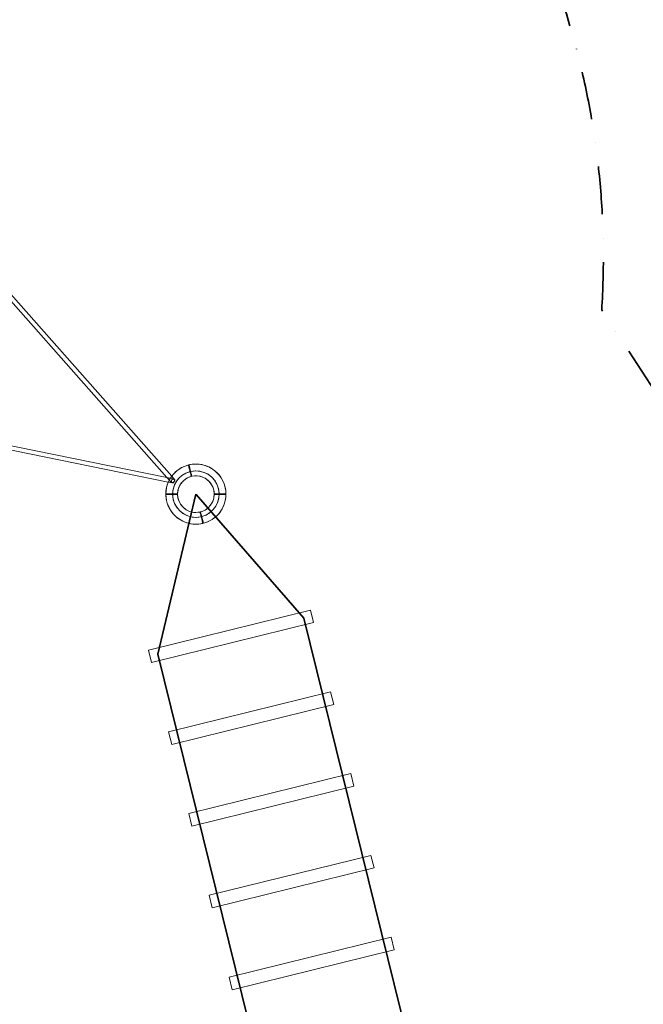
# Model space of a CAD drawing. Extents: x -36886 to -11582, y -17623 to 7755.
# Drawn here: x -25488 to -23207, y 1667 to 5267 of the extents above; entities that cross this region are included whole.
import ezdxf

# ---------------------------------------------------------------- set-up
doc = ezdxf.new("R2010")
doc.units = 0
doc.header["$LTSCALE"] = 350
doc.header["$MEASUREMENT"] = 0
doc.linetypes.add('STRICHPUNKT', pattern=[1, 0.5, -0.25, 0, -0.25])
doc.layers.get('0').update_dxf_attribs({"linetype": 'CONTINUOUS'})
doc.layers.add('PENTAGODE_S01', color=7, linetype='CONTINUOUS', lineweight=35)
doc.layers.add('SICHER-MIN', color=7, linetype='STRICHPUNKT', lineweight=35)

# ---------------------------------------------------------------- blocks, each defined once
blk = doc.blocks.new('A$C597F5085')
at = {"color": 0, "linetype": 'Continuous', "lineweight": 0}
for p, q in [((-27934, 14549.9), (-27243, 13768.7)), ((-27926.3, 14565.3), (-27225.5, 13773.1)), ((-27243, 13768.7), (-28265, 13976.6)), ((-27238.1, 13751.4), (-28274.5, 13962.2)), ((-27219.5, 13763.9), (-27243, 13768.7)), ((-27243, 13768.7), (-27227.1, 13750.8)), ((-27225.5, 13773.1), (-27215.2, 13761.4)), ((-27222.8, 13748.3), (-27238.1, 13751.4)), ((-26718.5, 13283.8), (-27310.6, 13137.6)), ((-26718.5, 13283.8), (-27310.6, 13137.6)), ((-26718.5, 13283.8), (-26718.5, 13283.8)), ((-26707.1, 13237.7), (-26718.5, 13283.8)), ((-26707.1, 13237.7), (-27299.2, 13091.5)), ((-26707.1, 13237.7), (-27299.2, 13091.5)), ((-27310.6, 13137.6), (-27310.6, 13137.6)), ((-27310.6, 13137.6), (-27299.2, 13091.5)), ((-26644.7, 12984.8), (-27236.8, 12838.6)), ((-26633.3, 12938.7), (-26644.7, 12984.8)), ((-26633.3, 12938.7), (-27225.4, 12792.5)), ((-27236.8, 12838.6), (-27225.4, 12792.5)), ((-26570.9, 12685.8), (-27163, 12539.6)), ((-26559.5, 12639.6), (-26570.9, 12685.8)), ((-26559.5, 12639.6), (-27151.6, 12493.5)), ((-27163, 12539.6), (-27151.6, 12493.5)), ((-26497.1, 12386.7), (-27089.2, 12240.6)), ((-26485.7, 12340.6), (-26497.1, 12386.7)), ((-26485.7, 12340.6), (-27077.8, 12194.5)), ((-27089.2, 12240.6), (-27077.8, 12194.5)), ((-26423.3, 12087.7), (-27015.4, 11941.6)), ((-26411.9, 12041.6), (-26423.3, 12087.7)), ((-26411.9, 12041.6), (-27004, 11895.5)), ((-27015.4, 11941.6), (-27004, 11895.5))]:
    blk.add_line(p, q, dxfattribs=at)
for radius, start, end in [(110, 0.5209, 179.4791), (110, 104.3859, 158.4913), (85, 104.5391, 283.1908), (85, 0.6741, 179.3259), (110, 0.5507, 103.3441), (85, 284.5391, 103.1908), (67, 0.8552, 179.1448), (67, 104.7202, 155.1422), (67, 324.8578, 103.0098), (110, 158.4913, 283.3441), (67, 155.1422, 179.0958), (110, 180.5209, 359.4791), (85, 180.6741, 359.3259), (67, 179.0958, 180.8063), (67, 180.8063, 283.0098), (67, 180.8552, 359.1448), (110, 321.5087, 359.5089), (110, 359.5089, 0.5507), (67, 284.7202, 324.8578), (110, 284.3859, 321.5087)]:
    blk.add_arc((-27137.2, 13707.6), radius, start, end, dxfattribs=at)
for major_axis in [(-5.94, -5.35), (1.66, 7.82)]:
    blk.add_ellipse((-27221.2, 13756.1), major_axis=major_axis, ratio=0.66034, dxfattribs=at)
for points, knots in [([(-27154.2, 13772.4), (-27154.5, 13773.7), (-27154.9, 13775), (-27155.5, 13777.7), (-27155.9, 13779.1), (-27156.6, 13781.9), (-27156.9, 13783.2), (-27157.6, 13785.9), (-27157.9, 13787.1), (-27158.5, 13789.5), (-27158.8, 13790.7), (-27159.4, 13793.2), (-27159.7, 13794.4), (-27160.2, 13796.7), (-27160.5, 13797.8), (-27161, 13800), (-27161.3, 13801), (-27161.7, 13802.8), (-27162, 13803.7), (-27162.4, 13805.4), (-27162.6, 13806.3), (-27163, 13807.8), (-27163.2, 13808.6), (-27163.5, 13809.9), (-27163.6, 13810.4), (-27163.9, 13811.4), (-27164, 13811.9), (-27164.2, 13812.7), (-27164.3, 13813), (-27164.4, 13813.6), (-27164.4, 13813.8), (-27164.5, 13814), (-27164.5, 13814.1), (-27164.5, 13814.1)], [191.115658, 191.115658, 191.115658, 191.115658, 195.043374, 195.043374, 199.023933, 199.023933, 203.004492, 203.004492, 206.985051, 206.985051, 210.965308, 210.965308, 214.945564, 214.945564, 218.925821, 218.925821, 222.906078, 222.906078, 226.886174, 226.886174, 230.866271, 230.866271, 234.846367, 234.846367, 238.826464, 238.826464, 242.806477, 242.806477, 246.78649, 246.78649, 250.766502, 250.766502, 254.746515, 254.746515, 254.746515, 254.746515]), ([(-27152.3, 13772.9), (-27152.6, 13774.2), (-27152.9, 13775.5), (-27153.6, 13778.2), (-27153.9, 13779.6), (-27154.6, 13782.4), (-27155, 13783.7), (-27155.6, 13786.3), (-27155.9, 13787.6), (-27156.5, 13790), (-27156.8, 13791.2), (-27157.4, 13793.6), (-27157.7, 13794.9), (-27158.3, 13797.2), (-27158.6, 13798.3), (-27159.1, 13800.4), (-27159.3, 13801.4), (-27159.8, 13803.3), (-27160, 13804.2), (-27160.4, 13805.9), (-27160.6, 13806.8), (-27161, 13808.3), (-27161.2, 13809), (-27161.5, 13810.3), (-27161.7, 13810.9), (-27161.9, 13811.9), (-27162, 13812.3), (-27162.2, 13813.2), (-27162.3, 13813.5), (-27162.4, 13814), (-27162.5, 13814.2), (-27162.6, 13814.5), (-27162.6, 13814.6), (-27162.6, 13814.6)], [191.117022, 191.117022, 191.117022, 191.117022, 195.043374, 195.043374, 199.023933, 199.023933, 203.004492, 203.004492, 206.985051, 206.985051, 210.965308, 210.965308, 214.945564, 214.945564, 218.925821, 218.925821, 222.906078, 222.906078, 226.886174, 226.886174, 230.866271, 230.866271, 234.846367, 234.846367, 238.826464, 238.826464, 242.806477, 242.806477, 246.78649, 246.78649, 250.766502, 250.766502, 254.746515, 254.746515, 254.746515, 254.746515]), ([(-27204.1, 13708.6), (-27205.5, 13708.6), (-27206.9, 13708.6), (-27209.7, 13708.6), (-27211.1, 13708.6), (-27214, 13708.6), (-27215.4, 13708.6), (-27218.1, 13708.6), (-27219.4, 13708.6), (-27221.8, 13708.6), (-27223.1, 13708.6), (-27225.6, 13708.6), (-27226.8, 13708.6), (-27229.2, 13708.6), (-27230.4, 13708.6), (-27232.6, 13708.6), (-27233.6, 13708.6), (-27235.5, 13708.6), (-27236.4, 13708.6), (-27238.2, 13708.6), (-27239.1, 13708.6), (-27240.7, 13708.6), (-27241.4, 13708.6), (-27242.8, 13708.6), (-27243.4, 13708.6), (-27244.4, 13708.6), (-27244.9, 13708.6), (-27245.7, 13708.6), (-27246, 13708.6), (-27246.6, 13708.6), (-27246.8, 13708.6), (-27247.1, 13708.6), (-27247.1, 13708.6), (-27247.1, 13708.6)], [191.062815, 191.062815, 191.062815, 191.062815, 195.043374, 195.043374, 199.023933, 199.023933, 203.004492, 203.004492, 206.985051, 206.985051, 210.965308, 210.965308, 214.945564, 214.945564, 218.925821, 218.925821, 222.906078, 222.906078, 226.886174, 226.886174, 230.866271, 230.866271, 234.846367, 234.846367, 238.826464, 238.826464, 242.806477, 242.806477, 246.78649, 246.78649, 250.766502, 250.766502, 254.746515, 254.746515, 254.746515, 254.746515]), ([(-27204.1, 13706.6), (-27205.5, 13706.6), (-27206.9, 13706.6), (-27209.7, 13706.6), (-27211.1, 13706.6), (-27214, 13706.6), (-27215.4, 13706.6), (-27218.1, 13706.6), (-27219.4, 13706.6), (-27221.8, 13706.6), (-27223.1, 13706.6), (-27225.6, 13706.6), (-27226.8, 13706.6), (-27229.2, 13706.6), (-27230.4, 13706.6), (-27232.6, 13706.6), (-27233.6, 13706.6), (-27235.5, 13706.6), (-27236.4, 13706.6), (-27238.2, 13706.6), (-27239.1, 13706.6), (-27240.7, 13706.6), (-27241.4, 13706.6), (-27242.8, 13706.6), (-27243.4, 13706.6), (-27244.4, 13706.6), (-27244.9, 13706.6), (-27245.7, 13706.6), (-27246, 13706.6), (-27246.6, 13706.6), (-27246.8, 13706.6), (-27247.1, 13706.6), (-27247.1, 13706.6), (-27247.1, 13706.6)], [191.062815, 191.062815, 191.062815, 191.062815, 195.043374, 195.043374, 199.023933, 199.023933, 203.004492, 203.004492, 206.985051, 206.985051, 210.965308, 210.965308, 214.945564, 214.945564, 218.925821, 218.925821, 222.906078, 222.906078, 226.886174, 226.886174, 230.866271, 230.866271, 234.846367, 234.846367, 238.826464, 238.826464, 242.806477, 242.806477, 246.78649, 246.78649, 250.766502, 250.766502, 254.746515, 254.746515, 254.746515, 254.746515]), ([(-27027.2, 13708.6), (-27027.2, 13708.6), (-27027.2, 13708.6), (-27027.5, 13708.6), (-27027.7, 13708.6), (-27028.3, 13708.6), (-27028.6, 13708.6), (-27029.5, 13708.6), (-27029.9, 13708.6), (-27031, 13708.6), (-27031.5, 13708.6), (-27032.9, 13708.6), (-27033.6, 13708.6), (-27035.2, 13708.6), (-27036.1, 13708.6), (-27037.9, 13708.6), (-27038.8, 13708.6), (-27040.7, 13708.6), (-27041.7, 13708.6), (-27043.9, 13708.6), (-27045.1, 13708.6), (-27047.5, 13708.6), (-27048.7, 13708.6), (-27051.2, 13708.6), (-27052.5, 13708.6), (-27054.9, 13708.6), (-27056.3, 13708.6), (-27059, 13708.6), (-27060.4, 13708.6), (-27063.2, 13708.6), (-27064.6, 13708.6), (-27067.5, 13708.6), (-27068.8, 13708.6), (-27070.2, 13708.6)], [254.746515, 254.746515, 254.746515, 254.746515, 258.726528, 258.726528, 262.706541, 262.706541, 266.686554, 266.686554, 270.666566, 270.666566, 274.646663, 274.646663, 278.62676, 278.62676, 282.606856, 282.606856, 286.586953, 286.586953, 290.567209, 290.567209, 294.547466, 294.547466, 298.527723, 298.527723, 302.507979, 302.507979, 306.488538, 306.488538, 310.469097, 310.469097, 314.449656, 314.449656, 318.430216, 318.430216, 318.430216, 318.430216]), ([(-27027.2, 13706.6), (-27027.2, 13706.6), (-27027.2, 13706.6), (-27027.5, 13706.6), (-27027.7, 13706.6), (-27028.3, 13706.6), (-27028.6, 13706.6), (-27029.5, 13706.6), (-27029.9, 13706.6), (-27031, 13706.6), (-27031.5, 13706.6), (-27032.9, 13706.6), (-27033.6, 13706.6), (-27035.2, 13706.6), (-27036.1, 13706.6), (-27037.9, 13706.6), (-27038.8, 13706.6), (-27040.7, 13706.6), (-27041.7, 13706.6), (-27043.9, 13706.6), (-27045.1, 13706.6), (-27047.5, 13706.6), (-27048.7, 13706.6), (-27051.2, 13706.6), (-27052.5, 13706.6), (-27054.9, 13706.6), (-27056.3, 13706.6), (-27059, 13706.6), (-27060.4, 13706.6), (-27063.2, 13706.6), (-27064.6, 13706.6), (-27067.5, 13706.6), (-27068.8, 13706.6), (-27070.2, 13706.6)], [254.746515, 254.746515, 254.746515, 254.746515, 258.726528, 258.726528, 262.706541, 262.706541, 266.686554, 266.686554, 270.666566, 270.666566, 274.646663, 274.646663, 278.62676, 278.62676, 282.606856, 282.606856, 286.586953, 286.586953, 290.567209, 290.567209, 294.547466, 294.547466, 298.527723, 298.527723, 302.507979, 302.507979, 306.488538, 306.488538, 310.469097, 310.469097, 314.449656, 314.449656, 318.430216, 318.430216, 318.430216, 318.430216]), ([(-27111.8, 13600.6), (-27111.8, 13600.6), (-27111.8, 13600.7), (-27111.9, 13600.9), (-27111.9, 13601.1), (-27112.1, 13601.6), (-27112.2, 13602), (-27112.4, 13602.8), (-27112.5, 13603.2), (-27112.7, 13604.2), (-27112.9, 13604.8), (-27113.2, 13606.1), (-27113.4, 13606.8), (-27113.7, 13608.4), (-27113.9, 13609.2), (-27114.4, 13611), (-27114.6, 13611.9), (-27115.1, 13613.7), (-27115.3, 13614.7), (-27115.8, 13616.8), (-27116.1, 13617.9), (-27116.7, 13620.3), (-27117, 13621.5), (-27117.6, 13623.9), (-27117.9, 13625.1), (-27118.5, 13627.5), (-27118.8, 13628.8), (-27119.4, 13631.4), (-27119.8, 13632.8), (-27120.4, 13635.5), (-27120.8, 13636.9), (-27121.5, 13639.7), (-27121.8, 13641), (-27122.1, 13642.3)], [256.526922, 256.526922, 256.526922, 256.526922, 258.726528, 258.726528, 262.706541, 262.706541, 266.686554, 266.686554, 270.666566, 270.666566, 274.646663, 274.646663, 278.62676, 278.62676, 282.606856, 282.606856, 286.586953, 286.586953, 290.567209, 290.567209, 294.547466, 294.547466, 298.527723, 298.527723, 302.507979, 302.507979, 306.488538, 306.488538, 310.469097, 310.469097, 314.449656, 314.449656, 318.430216, 318.430216, 318.430216, 318.430216]), ([(-27109.9, 13601.1), (-27109.9, 13601.1), (-27109.9, 13601.2), (-27110, 13601.4), (-27110, 13601.6), (-27110.1, 13602.1), (-27110.2, 13602.5), (-27110.4, 13603.3), (-27110.5, 13603.7), (-27110.8, 13604.7), (-27110.9, 13605.3), (-27111.2, 13606.6), (-27111.4, 13607.3), (-27111.8, 13608.8), (-27112, 13609.7), (-27112.4, 13611.4), (-27112.7, 13612.3), (-27113.1, 13614.2), (-27113.4, 13615.2), (-27113.9, 13617.3), (-27114.2, 13618.4), (-27114.7, 13620.8), (-27115, 13622), (-27115.6, 13624.4), (-27115.9, 13625.6), (-27116.5, 13628), (-27116.8, 13629.3), (-27117.5, 13631.9), (-27117.8, 13633.3), (-27118.5, 13636), (-27118.8, 13637.4), (-27119.5, 13640.1), (-27119.9, 13641.5), (-27120.2, 13642.8)], [256.507782, 256.507782, 256.507782, 256.507782, 258.726528, 258.726528, 262.706541, 262.706541, 266.686554, 266.686554, 270.666566, 270.666566, 274.646663, 274.646663, 278.62676, 278.62676, 282.606856, 282.606856, 286.586953, 286.586953, 290.567209, 290.567209, 294.547466, 294.547466, 298.527723, 298.527723, 302.507979, 302.507979, 306.488538, 306.488538, 310.469097, 310.469097, 314.449656, 314.449656, 318.430216, 318.430216, 318.430216, 318.430216])]:
    blk.add_open_spline(points, degree=3, knots=knots, dxfattribs=at)
for points in [[(-27154.2, 13772.4), (-27154.2, 13772.4), (-27154.2, 13772.4), (-27154.2, 13772.4)], [(-27152.3, 13772.8), (-27152.3, 13772.8), (-27152.3, 13772.9), (-27152.3, 13772.9)], [(-27111.8, 13600.6), (-27111.8, 13600.6), (-27111.8, 13600.6), (-27111.8, 13600.6)], [(-27109.9, 13601), (-27109.9, 13601), (-27109.9, 13601), (-27109.9, 13601.1)]]:
    blk.add_open_spline(points, degree=3, dxfattribs=at)

msp = doc.modelspace()

# ---------------------------------------------------------------- linework, layer by layer
at = {"layer": 'PENTAGODE_S01'}
for points in [[(-23405.8, -2291.8), (-23801.1, -1837.8), (-24981.9, 2946.4), (-24843.9, 3532)], [(-24842.3, 3530.4), (-24448.1, 3078.1)], [(-24448.1, 3078.1), (-23267.2, -1706.1), (-23405.8, -2291.8)]]:
    msp.add_lwpolyline(points, dxfattribs=at)
at = {"layer": 'SICHER-MIN'}
msp.add_lwpolyline([(-19398.6, -5850.5), (-20076.7, -4319, 0.372104), (-21917.1, -3449.1), (-21745, -1842.9), (-21745, -1842.9, 0.084756), (-21781.8, -1339.3), (-22962.9, 3445.9, 0.084756), (-23164.6, 3908.7), (-23359.3, 4205.7, 0.303639), (-25026.5, 7082.5, 0.510807), (-27659.7, 7082.5, 0.305904), (-29325.3, 4181), (-29543.8, 3790.1, 0.035012), (-29633.2, 3600.3), (-30541.9, 1256.7, 0.099438), (-30642.9, 674.6), (-30576.2, -1838.1, 0.035012), (-30556, -2046.9), (-30376, -2941.7), (-29053.7, -6481, 0.31297)], format="xyb", dxfattribs=at)

# ---------------------------------------------------------------- block references
at = {"layer": 'PENTAGODE_S01'}
msp.add_blockref('A$C597F5085', (2293.9, -10175.4, 0.5), dxfattribs=at)

doc.saveas('drawing.dxf')
